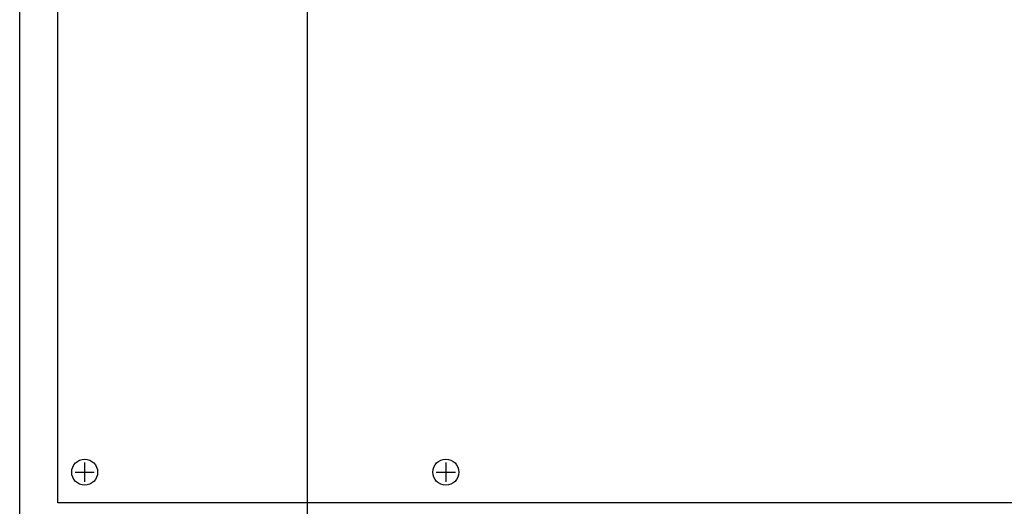
# Model space of a CAD drawing. Extents: x -1800 to 1800, y -2684 to 2667.
# Drawn here: x -1172 to -915, y -1533 to -1406 of the extents above; entities that cross this region are included whole.
import ezdxf

# ---------------------------------------------------------------- set-up
doc = ezdxf.new("R2010")
doc.units = 0
doc.header["$LTSCALE"] = 254
doc.header["$MEASUREMENT"] = 0
doc.layers.add('DATA', color=7, linetype='CONTINUOUS')

msp = doc.modelspace()

# ---------------------------------------------------------------- linework, layer by layer
at = {"layer": 'DATA', "color": 7, "linetype": 'Continuous'}
for p, q in [((-1097.25, -853), (-1097.25, -1550)), ((-1172.5, -1540), (-1172.5, -863)), ((-1162.5, -1532), (-1162.5, -872)), ((-1155.5, -1526.5), (-1155.5, -1521.5)), ((-1061, -1521.5), (-1061, -1526.5)), ((-1158, -1524), (-1153, -1524)), ((-1063.5, -1524), (-1058.5, -1524)), ((-737.5, -1532), (-1162.5, -1532))]:
    msp.add_line(p, q, dxfattribs=at)
for centre in [(-1155.5, -1524), (-1061, -1524)]:
    msp.add_circle(centre, 3.4, dxfattribs=at)

doc.saveas('drawing.dxf')
